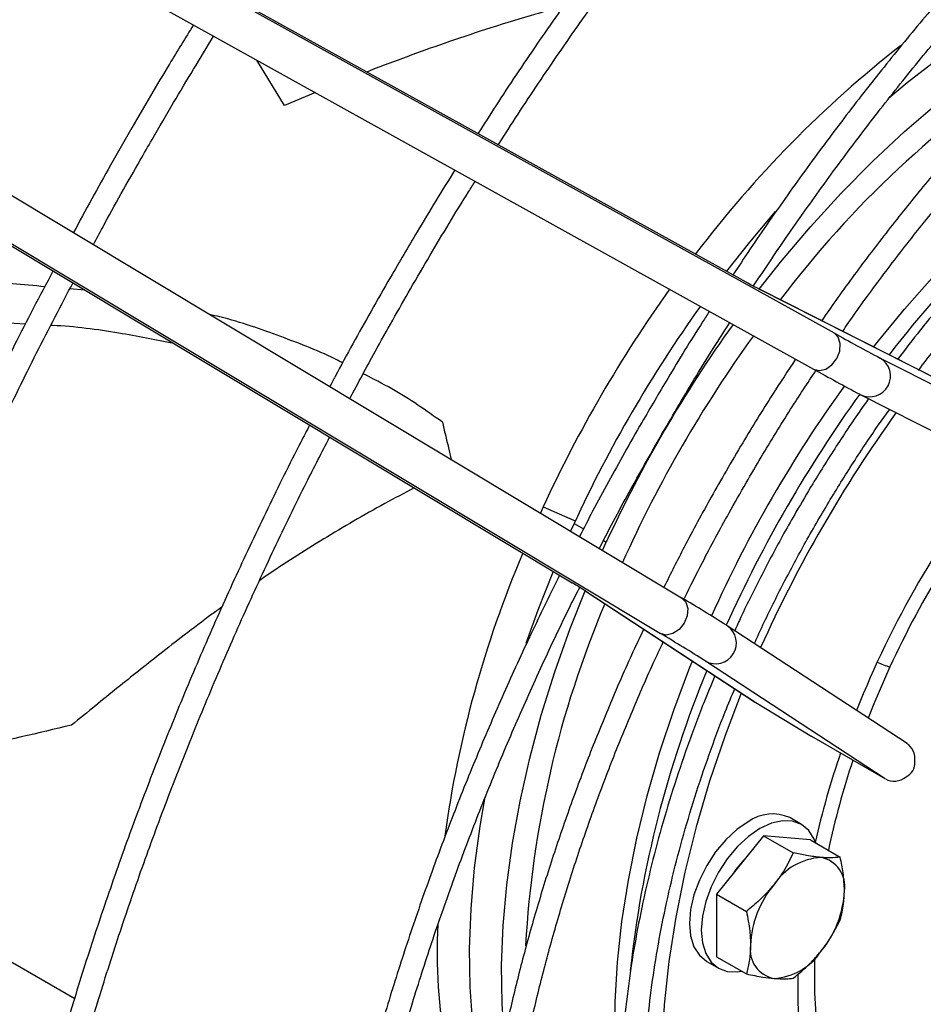
# Model space of a CAD drawing. Units: millimetres. Extents: x 5 to 414, y 3 to 291.
# Drawn here: x 316 to 319, y 82 to 84 of the extents above; entities that cross this region are included whole.
import ezdxf

# ---------------------------------------------------------------- set-up
doc = ezdxf.new("R2010")
doc.units = ezdxf.units.MM

msp = doc.modelspace()

# ---------------------------------------------------------------- linework, layer by layer
at = {"color": 7, "linetype": 'Continuous', "lineweight": 25}
for p, q in [((316.1903, 84.713), (318.0961, 83.6556)), ((316.4027, 84.5898), (318.3084, 83.5323)), ((316.3533, 84.5028), (318.259, 83.4453)), ((316.9836, 84.0805), (316.9171, 84.19)), ((317.0583, 84.1116), (316.9836, 84.0805)), ((315.8087, 84.0521), (317.6773, 82.9302)), ((316.0723, 84.0161), (317.9408, 82.8942)), ((316.0217, 83.9299), (317.8902, 82.8079)), ((316.503, 83.6353), (316.4664, 83.6385)), ((318.5636, 83.4179), (318.128, 83.6382)), ((318.1302, 83.637), (318.128, 83.6382)), ((318.5667, 83.4163), (318.1302, 83.637)), ((318.4198, 83.4717), (318.8823, 83.2379)), ((318.3704, 83.3848), (318.3725, 83.3836)), ((318.3725, 83.3836), (318.8346, 83.15)), ((317.6073, 83.1134), (317.6005, 83.0985)), ((317.6817, 83.0732), (317.6733, 83.0548)), ((317.7504, 83.0085), (317.7595, 83.0283)), ((317.7083, 82.9112), (318.1166, 82.6438)), ((317.7104, 82.9099), (317.7083, 82.9112)), ((317.7104, 82.9099), (318.1196, 82.6419)), ((318.0489, 82.828), (318.051, 82.8267)), ((318.4842, 82.543), (318.051, 82.8267)), ((318.4319, 82.4578), (317.9983, 82.7418)), ((318.1196, 82.6419), (318.2551, 82.5599)), ((318.4319, 82.4578), (318.2551, 82.5599)), ((318.2297, 82.3482), (318.2014, 82.3645)), ((318.1382, 82.3209), (318.0251, 82.1802)), ((318.1382, 82.3209), (318.2101, 82.2794)), ((318.2513, 82.3108), (318.1382, 82.3209)), ((318.2513, 82.3108), (318.3233, 82.2693)), ((316.0455, 82.1788), (316.4783, 81.929)), ((318.0251, 82.1802), (318.097, 82.1386)), ((318.0251, 82.1802), (318.0251, 82.0293)), ((318.0251, 82.0293), (318.097, 81.9878)), ((318.0014, 82.0181), (318.0297, 82.0017))]:
    msp.add_line(p, q, dxfattribs=at)
at = {"color": 8, "linetype": 'Continuous', "lineweight": 25}
for p, q in [((317.6073, 83.1134), (317.6847, 83.0797)), ((317.6817, 83.0732), (317.7044, 83.0601)), ((317.7527, 83.0322), (317.7595, 83.0283))]:
    msp.add_line(p, q, dxfattribs=at)
at = {"color": 7, "linetype": 'Continuous', "lineweight": 25, "flags": 128}
for points in [[(319.1035, 84.4683), (319.0502, 84.4532), (318.9703, 84.4255), (318.8896, 84.3916), (318.8084, 84.3517), (318.727, 84.3058), (318.6457, 84.2542), (318.5647, 84.1971), (318.4845, 84.1347), (318.4397, 84.0972)], [(318.128, 83.6382), (318.1795, 83.7032), (318.2513, 83.7881), (318.3252, 83.869), (318.401, 83.9458), (318.4784, 84.018), (318.5571, 84.0855), (318.6368, 84.148), (318.7173, 84.2052), (318.7982, 84.257), (318.8792, 84.3031), (318.9554, 84.3412)], [(318.1663, 83.8247), (318.1044, 83.7514), (318.0491, 83.6816)], [(318.259, 83.4453), (318.2729, 83.4417), (318.2884, 83.4453), (318.3031, 83.4554), (318.315, 83.4707), (318.322, 83.4887), (318.3233, 83.5067), (318.3185, 83.522), (318.3084, 83.5323)], [(317.6312, 82.9578), (317.5943, 82.8642), (317.5655, 82.784)], [(317.513, 81.8421), (317.5083, 81.9162), (317.5071, 82.009), (317.5108, 82.1046), (317.5195, 82.2026), (317.5331, 82.3027), (317.5516, 82.4044), (317.5749, 82.5074), (317.6028, 82.6114), (317.6354, 82.7158), (317.6725, 82.8204), (317.7083, 82.9112)], [(317.9408, 82.8942), (317.9509, 82.884), (317.9556, 82.8688), (317.9541, 82.8509), (317.9468, 82.8331), (317.9348, 82.8179), (317.9198, 82.8078), (317.9041, 82.8043), (317.8902, 82.8079)], [(318.0847, 82.6647), (318.0457, 82.5627), (318.0083, 82.4522), (317.9759, 82.3421), (317.9487, 82.2327), (317.9268, 82.1245), (317.9103, 82.0181), (317.8992, 81.9137), (317.8937, 81.8119), (317.8937, 81.7131), (317.8992, 81.6178), (317.9103, 81.5262), (317.9268, 81.4387), (317.9487, 81.3559), (317.9759, 81.2779), (318.0083, 81.2052), (318.0457, 81.138), (318.0881, 81.0765)], [(317.467, 82.4143), (317.4547, 82.3438), (317.4413, 82.2432), (317.4328, 82.1448), (317.4292, 82.0488), (317.4307, 81.9556), (317.4373, 81.8657), (317.4488, 81.7792), (317.4652, 81.6966), (317.4767, 81.6517)], [(318.1014, 82.3546), (318.0738, 82.3355), (318.0473, 82.3109), (318.0229, 82.2817), (318.0014, 82.249), (317.9838, 82.2141), (317.9708, 82.1783), (317.9627, 82.1431), (317.96, 82.1096), (317.9627, 82.0793), (317.9708, 82.0533), (317.9838, 82.0327), (318.0014, 82.0181), (318.0014, 82.0181)], [(318.2641, 82.3034), (318.2604, 82.3129), (318.2473, 82.3336), (318.2297, 82.3481), (318.2083, 82.3561), (318.1838, 82.3571), (318.1573, 82.351), (318.1297, 82.3383)], [(318.1297, 82.3383), (318.1021, 82.3192), (318.0756, 82.2946), (318.0511, 82.2654), (318.0297, 82.2327), (318.0121, 82.1978), (317.9991, 82.162), (317.991, 82.1267), (317.9883, 82.0933), (317.991, 82.063), (317.9991, 82.037), (318.0121, 82.0163), (318.0297, 82.0017), (318.0511, 81.9938), (318.0756, 81.9928), (318.0855, 81.9943)], [(318.0912, 82.2624), (318.072, 82.2394), (318.0667, 82.2319)], [(319.0015, 81.2809), (318.9492, 81.2657), (318.8823, 81.2515), (318.8171, 81.2437), (318.7538, 81.2422), (318.6928, 81.2471), (318.6345, 81.2584), (318.579, 81.276), (318.5267, 81.2999), (318.4778, 81.3298), (318.4326, 81.3657), (318.3913, 81.4074), (318.3542, 81.4546), (318.3212, 81.5072), (318.2928, 81.5649), (318.2689, 81.6273), (318.2498, 81.6942), (318.2355, 81.7653), (318.226, 81.8401), (318.2215, 81.9184), (318.2216, 81.9879)]]:
    msp.add_lwpolyline(points, dxfattribs=at)
at = {"color": 8, "linetype": 'Continuous', "lineweight": 25, "flags": 128}
for points in [[(318.4039, 83.4987), (318.4085, 83.5047), (318.4785, 83.5901), (318.5507, 83.6718), (318.6249, 83.7494), (318.7009, 83.8227), (318.7783, 83.8912), (318.8568, 83.9549), (318.9361, 84.0134), (319.016, 84.0665), (319.0961, 84.114), (319.1761, 84.1558), (319.2557, 84.1916), (319.2593, 84.193)], [(317.7933, 81.6529), (317.7844, 81.7378), (317.7802, 81.8278), (317.7809, 81.9207), (317.7866, 82.0162), (317.7972, 82.114), (317.8127, 82.2138), (317.8331, 82.315), (317.8582, 82.4173), (317.8879, 82.5204), (317.9223, 82.6238), (317.961, 82.7271), (317.9669, 82.7419)], [(318.443, 82.7276), (318.4041, 82.6383), (318.3905, 82.6044)], [(318.2617, 82.0257), (318.2616, 82.0232), (318.2611, 81.9424), (318.2657, 81.8647), (318.2753, 81.7906), (318.29, 81.7203), (318.3096, 81.6544), (318.334, 81.593), (318.3632, 81.5367), (318.3968, 81.4857), (318.4349, 81.4401), (318.4771, 81.4004), (318.5233, 81.3667), (318.5731, 81.3392), (318.6264, 81.318), (318.6828, 81.3032), (318.742, 81.295), (318.8038, 81.2933), (318.8678, 81.2982), (318.9336, 81.3096), (318.9799, 81.3213)]]:
    msp.add_lwpolyline(points, dxfattribs=at)
at = {"color": 7, "linetype": 'Continuous', "lineweight": 25}
for centre, radius, start, end in [((320.1525, 82.0732), 2.732, 128.0535, 142.8562), ((320.1385, 82.1335), 2.4551, 123.1293, 142.958), ((320.5196, 81.8871), 2.6184, 126.6863, 142.5346), ((320.5531, 81.7532), 3.2446, 144.4874, 155.214), ((318.7815, 84.8753), 1.3991, 240.6659, 242.2546), ((320.6037, 81.724), 3.2184, 144.4166, 155.2145), ((320.6814, 81.6791), 3.2184, 144.3893, 155.2144), ((320.6685, 81.6866), 3.1477, 144.2458, 155.7465), ((320.5475, 87.5168), 4.5705, 240.6659, 242.2546), ((320.4981, 87.4298), 4.5705, 240.6659, 242.2546), ((320.981, 81.5062), 3.2165, 144.2615, 155.7325), ((321.0678, 81.4561), 3.2187, 144.1687, 155.8266), ((320.595, 81.729), 2.405, 141.8159, 158.181), ((320.017, 81.9563), 2.6717, 156.9677, 172.1806), ((316.9732, 81.743), 1.3803, 57.7199, 59.3303), ((320.032, 81.9184), 2.4709, 157.0971, 176.8095), ((315.6409, 79.016), 4.5089, 57.7199, 59.3303), ((315.5903, 78.9298), 4.5089, 57.7199, 59.3303), ((320.4174, 81.7169), 2.6151, 157.4701, 173.875), ((320.2585, 81.8527), 2.0463, 160.9646, 167.2511), ((318.16, 82.2728), 0.1006, 65.6929, 125.6176), ((318.2855, 82.1227), 0.146, 93.4295, 146.5651), ((318.2639, 82.1993), 0.0704, 350.7481, 79.4532), ((318.3524, 82.0461), 0.2456, 140.2279, 177.3607), ((318.088, 82.1993), 0.2456, 320.2279, 357.3607), ((318.6646, 82.0407), 1.3129, 177.1238, 203.2269), ((318.1765, 82.0461), 0.0704, 170.7481, 259.4532), ((318.1549, 82.1227), 0.146, 273.4295, 326.5651)]:
    msp.add_arc(centre, radius, start, end, dxfattribs=at)
at = {"color": 8, "linetype": 'Continuous', "lineweight": 25}
for centre, radius, start, end in [((318.3944, 83.4286), 0.05, 244.1026, 59.471), ((320.885, 81.5616), 3.1478, 144.1627, 155.8307), ((320.5399, 81.7606), 2.3091, 141.4222, 155.2429), ((318.0229, 82.7853), 0.05, 240.5294, 55.859), ((318.5094, 82.9548), 0.2367, 245.7969, 253.7169), ((320.2046, 81.883), 1.9519, 161.4828, 168.0939)]:
    msp.add_arc(centre, radius, start, end, dxfattribs=at)
at = {"color": 7, "linetype": 'Continuous', "lineweight": 25}
for centre, major_axis, ratio, start_param, end_param in [((318.1449, 82.685), (0.0602, -0.0376), 0.704113, 4.681574, 4.731781), ((318.4571, 82.501), (0.0259, 0.0428), 0.893593, 5.170972, 6.302655), ((318.4372, 82.5141), (0.0602, -0.0376), 0.704113, 5.873182, 6.741691), ((318.4571, 82.501), (0.0259, 0.0428), 0.893593, 3.161062, 4.302463)]:
    msp.add_ellipse(centre, major_axis=major_axis, ratio=ratio, start_param=start_param, end_param=end_param, dxfattribs=at)
for points, knots in [([(322.1572, 86.6911), (322.1283, 86.703), (322.0673, 86.7284), (321.9704, 86.7602), (321.8677, 86.788), (321.7623, 86.8099), (321.6544, 86.8262), (321.5443, 86.8367), (321.4319, 86.8414), (321.3175, 86.8403), (321.2012, 86.8335), (321.0832, 86.8209), (320.9635, 86.8025), (320.8424, 86.7783), (320.72, 86.7485), (320.5965, 86.7129), (320.4719, 86.6718), (320.3466, 86.625), (320.2205, 86.5728), (320.094, 86.515), (319.9671, 86.452), (319.8399, 86.3836), (319.7128, 86.31), (319.5857, 86.2313), (319.459, 86.1476), (319.3326, 86.0589), (319.2069, 85.9655), (319.0819, 85.8674), (318.9577, 85.7647), (318.8347, 85.6576), (318.7128, 85.5462), (318.5923, 85.4307), (318.4732, 85.3111), (318.3559, 85.1877), (318.2402, 85.0605), (318.1266, 84.9298), (318.015, 84.7957), (317.9056, 84.6584), (317.7985, 84.518), (317.6939, 84.3748), (317.5921, 84.2287), (317.511, 84.1083), (317.4649, 84.0358), (317.4508, 84.0136)], [0, 0, 0, 0, 0.02208, 0.046764, 0.071455, 0.096156, 0.12087, 0.145596, 0.170336, 0.19509, 0.219856, 0.244633, 0.269421, 0.294218, 0.319022, 0.343832, 0.368647, 0.393466, 0.418288, 0.443112, 0.467937, 0.492762, 0.517587, 0.542412, 0.567237, 0.59206, 0.616882, 0.641703, 0.666523, 0.691342, 0.716159, 0.740976, 0.765791, 0.790605, 0.815418, 0.84023, 0.865042, 0.889852, 0.914662, 0.939472, 0.964281, 0.989089, 1, 1, 1, 1]), ([(317.4998, 83.9864), (317.5074, 83.9985), (317.5467, 84.0608), (317.6206, 84.171), (317.7214, 84.3168), (317.825, 84.4597), (317.931, 84.5998), (318.0393, 84.7368), (318.1499, 84.8707), (318.2625, 85.0012), (318.3771, 85.1282), (318.4934, 85.2515), (318.6114, 85.3709), (318.7308, 85.4863), (318.8516, 85.5976), (318.9736, 85.7046), (319.0965, 85.8072), (319.2204, 85.9053), (319.3449, 85.9987), (319.47, 86.0873), (319.5955, 86.171), (319.7213, 86.2497), (319.8471, 86.3233), (319.9728, 86.3918), (320.0983, 86.455), (320.2233, 86.5128), (320.3479, 86.5653), (320.4717, 86.6122), (320.5946, 86.6537), (320.7165, 86.6895), (320.8372, 86.7197), (320.9567, 86.7443), (321.0746, 86.7632), (321.1909, 86.7764), (321.3055, 86.7838), (321.4182, 86.7856), (321.5288, 86.7815), (321.6374, 86.772), (321.7433, 86.756), (321.8134, 86.7432), (321.8473, 86.7342), (321.8475, 86.7341)], [0, 0, 0, 0, 0.006457, 0.033308, 0.060157, 0.087007, 0.113855, 0.140703, 0.167551, 0.194397, 0.221242, 0.248086, 0.27493, 0.301771, 0.328612, 0.355451, 0.382288, 0.409124, 0.435959, 0.462792, 0.489624, 0.516454, 0.543283, 0.570111, 0.596938, 0.623766, 0.650593, 0.677421, 0.70425, 0.731082, 0.757917, 0.784756, 0.811602, 0.838454, 0.865316, 0.892189, 0.919074, 0.945973, 0.972887, 0.999817, 1, 1, 1, 1]), ([(321.7364, 85.7487), (321.7116, 85.7581), (321.6575, 85.7787), (321.5708, 85.8036), (321.4771, 85.8247), (321.3809, 85.84), (321.2823, 85.8495), (321.1816, 85.8532), (321.0789, 85.8512), (320.9742, 85.8433), (320.8679, 85.8297), (320.7601, 85.8103), (320.6509, 85.7852), (320.5405, 85.7543), (320.4292, 85.7179), (320.317, 85.6758), (320.2041, 85.6283), (320.0908, 85.5753), (319.9772, 85.5169), (319.8634, 85.4533), (319.7497, 85.3846), (319.6363, 85.3108), (319.5232, 85.232), (319.4108, 85.1485), (319.2991, 85.0603), (319.1883, 84.9675), (319.0786, 84.8703), (318.9702, 84.769), (318.8632, 84.6635), (318.7578, 84.5541), (318.6542, 84.441), (318.5525, 84.3243), (318.4529, 84.2042), (318.3555, 84.0809), (318.2604, 83.9546), (318.1681, 83.8253), (318.1031, 83.7312), (318.0697, 83.6796), (318.0652, 83.6727)], [0, 0, 0, 0, 0.024058, 0.052476, 0.080909, 0.10936, 0.137831, 0.166324, 0.194839, 0.223373, 0.251926, 0.280494, 0.309076, 0.337668, 0.366269, 0.394876, 0.423488, 0.452103, 0.480719, 0.509336, 0.537953, 0.566569, 0.595183, 0.623796, 0.652407, 0.681016, 0.709623, 0.738228, 0.766831, 0.795433, 0.824033, 0.852631, 0.881228, 0.909824, 0.938419, 0.967013, 0.995607, 1, 1, 1, 1]), ([(318.1144, 83.6456), (318.1404, 83.6846), (318.1958, 83.7676), (318.2838, 83.8914), (318.3775, 84.0176), (318.4737, 84.1407), (318.5721, 84.2607), (318.6725, 84.3773), (318.7749, 84.4903), (318.8791, 84.5997), (318.9848, 84.7052), (319.0919, 84.8066), (319.2003, 84.9038), (319.3098, 84.9966), (319.4201, 85.085), (319.5312, 85.1686), (319.6429, 85.2476), (319.7549, 85.3216), (319.8671, 85.3905), (319.9793, 85.4544), (320.0914, 85.5131), (320.2031, 85.5664), (320.3142, 85.6144), (320.4247, 85.6568), (320.5343, 85.6938), (320.6429, 85.7252), (320.7503, 85.751), (320.8563, 85.7711), (320.9607, 85.7855), (321.0635, 85.7943), (321.1644, 85.7973), (321.2633, 85.7946), (321.3601, 85.7861), (321.4546, 85.772), (321.5465, 85.7519), (321.617, 85.7327), (321.6559, 85.7184), (321.6661, 85.7147)], [0, 0, 0, 0, 0.025921, 0.055124, 0.084326, 0.113528, 0.142728, 0.171927, 0.201125, 0.23032, 0.259514, 0.288706, 0.317896, 0.347083, 0.376269, 0.405452, 0.434632, 0.463811, 0.492987, 0.522162, 0.551335, 0.580507, 0.60968, 0.638853, 0.668028, 0.697206, 0.726389, 0.75558, 0.78478, 0.813993, 0.843221, 0.872466, 0.901733, 0.931023, 0.960336, 0.989675, 1, 1, 1, 1]), ([(320.8307, 84.9966), (320.8115, 85.0026), (320.7665, 85.0168), (320.6927, 85.0325), (320.6099, 85.0446), (320.5247, 85.0508), (320.4374, 85.0512), (320.3482, 85.0458), (320.2573, 85.0347), (320.1649, 85.0177), (320.0711, 84.995), (319.9763, 84.9666), (319.8805, 84.9326), (319.784, 84.8931), (319.687, 84.8481), (319.5897, 84.7977), (319.4924, 84.7421), (319.3952, 84.6814), (319.2983, 84.6157), (319.202, 84.5451), (319.1064, 84.4699), (319.0118, 84.3901), (318.9183, 84.3059), (318.8261, 84.2176), (318.7355, 84.1253), (318.6466, 84.0292), (318.5596, 83.9295), (318.4747, 83.8264), (318.3922, 83.72), (318.3268, 83.6318), (318.2899, 83.5782), (318.2787, 83.562)], [0, 0, 0, 0, 0.026226, 0.061471, 0.096752, 0.132073, 0.167437, 0.202842, 0.238284, 0.273759, 0.30926, 0.344782, 0.38032, 0.415869, 0.451425, 0.486985, 0.522546, 0.558107, 0.593665, 0.62922, 0.664772, 0.70032, 0.735865, 0.771405, 0.806942, 0.842476, 0.878007, 0.913535, 0.949061, 0.984585, 1, 1, 1, 1]), ([(318.3292, 83.5365), (318.3375, 83.5487), (318.3714, 83.5979), (318.4333, 83.6815), (318.5149, 83.787), (318.5989, 83.8891), (318.6849, 83.9879), (318.7727, 84.0831), (318.8622, 84.1745), (318.9532, 84.2619), (319.0455, 84.3452), (319.1388, 84.424), (319.233, 84.4983), (319.3279, 84.568), (319.4232, 84.6328), (319.5187, 84.6926), (319.6142, 84.7473), (319.7096, 84.7968), (319.8046, 84.841), (319.899, 84.8797), (319.9925, 84.913), (320.0851, 84.9408), (320.1764, 84.9629), (320.2664, 84.9794), (320.3547, 84.9902), (320.4413, 84.9953), (320.526, 84.9947), (320.6086, 84.9885), (320.6887, 84.9761), (320.7452, 84.9645), (320.7741, 84.9554), (320.778, 84.9541)], [0, 0, 0, 0, 0.011953, 0.048339, 0.084722, 0.121103, 0.157481, 0.193856, 0.230227, 0.266594, 0.302958, 0.339317, 0.375671, 0.41202, 0.448365, 0.484705, 0.521041, 0.557375, 0.593707, 0.630039, 0.666373, 0.702712, 0.73906, 0.775421, 0.811803, 0.84821, 0.88465, 0.921129, 0.957653, 0.994227, 1, 1, 1, 1]), ([(320.0695, 84.3652), (320.065, 84.3663), (320.0383, 84.3728), (319.987, 84.3791), (319.9158, 84.3837), (319.8422, 84.3821), (319.7669, 84.3748), (319.69, 84.3616), (319.6117, 84.3427), (319.5324, 84.3181), (319.4522, 84.2879), (319.3714, 84.2522), (319.2903, 84.2111), (319.2092, 84.1647), (319.1282, 84.1132), (319.0476, 84.0567), (318.9677, 83.9955), (318.8887, 83.9297), (318.8109, 83.8595), (318.7344, 83.7852), (318.6595, 83.707), (318.5866, 83.6249), (318.5204, 83.5459), (318.4798, 83.4928), (318.4619, 83.4694)], [0, 0, 0, 0, 0.0095413, 0.0567488, 0.1040475, 0.1514426, 0.19893, 0.2464987, 0.294134, 0.3418203, 0.3895429, 0.4372892, 0.485049, 0.5328144, 0.5805783, 0.6283373, 0.6760892, 0.7238328, 0.7715679, 0.8192945, 0.867013, 0.9147243, 0.9624291, 1, 1, 1, 1]), ([(318.5116, 83.442), (318.5242, 83.4586), (318.5591, 83.5046), (318.6189, 83.5765), (318.6904, 83.6578), (318.7639, 83.7353), (318.8388, 83.8089), (318.9151, 83.8784), (318.9924, 83.9435), (319.0705, 84.004), (319.1492, 84.0598), (319.2282, 84.1107), (319.3072, 84.1565), (319.386, 84.1971), (319.4644, 84.2324), (319.5421, 84.2622), (319.6187, 84.2865), (319.6942, 84.3053), (319.7683, 84.3184), (319.8407, 84.3259), (319.9112, 84.3276), (319.9714, 84.3248), (320.007, 84.3192), (320.0206, 84.317)], [0, 0, 0, 0, 0.027955, 0.077519, 0.127077, 0.176627, 0.226167, 0.275698, 0.325218, 0.374727, 0.424224, 0.47371, 0.523186, 0.572654, 0.622118, 0.671583, 0.721054, 0.770542, 0.82006, 0.869623, 0.919251, 0.968964, 1, 1, 1, 1]), ([(317.6559, 84.3192), (317.6293, 84.3119), (317.5662, 84.2944), (317.4705, 84.2645), (317.3717, 84.2315), (317.2796, 84.1982), (317.2179, 84.1754), (317.1863, 84.1629), (317.1836, 84.1619)], [0, 0, 0, 0, 0.164943, 0.39095, 0.601003, 0.791706, 0.982656, 1, 1, 1, 1]), ([(316.7646, 84.2746), (316.7452, 84.2433), (316.6946, 84.1613), (316.6461, 84.078), (316.6162, 84.0265)], [0, 0, 0, 0, 0.382328, 1, 1, 1, 1]), ([(316.6647, 83.9985), (316.6819, 84.0282), (316.7305, 84.1118), (316.7808, 84.1943), (316.8132, 84.2476)], [0, 0, 0, 0, 0.354875, 1, 1, 1, 1]), ([(316.6162, 84.0265), (316.599, 83.9966), (316.551, 83.913), (316.5049, 83.8285), (316.4752, 83.7742)], [0, 0, 0, 0, 0.358043, 1, 1, 1, 1]), ([(316.5235, 83.7452), (316.5309, 83.7591), (316.5673, 83.8275), (316.6149, 83.9117), (316.6552, 83.9819), (316.6647, 83.9985)], [0, 0, 0, 0, 0.16307, 0.802342, 1, 1, 1, 1]), ([(317.3944, 83.9251), (317.3638, 83.8756), (317.3111, 83.7902), (317.2605, 83.7033), (317.2392, 83.6667)], [0, 0, 0, 0, 0.579103, 1, 1, 1, 1]), ([(317.2877, 83.6387), (317.3034, 83.6658), (317.3491, 83.7441), (317.4009, 83.8307), (317.4382, 83.8893), (317.4436, 83.8978)], [0, 0, 0, 0, 0.310086, 0.899651, 1, 1, 1, 1]), ([(316.426, 83.6815), (316.41, 83.6513), (316.3633, 83.5634), (316.2895, 83.4161), (316.2045, 83.24), (316.1234, 83.0627), (316.0458, 82.8847), (315.9721, 82.7059), (315.9021, 82.5268), (315.8361, 82.3473), (315.774, 82.1677), (315.716, 81.9882), (315.662, 81.809), (315.6122, 81.6303), (315.5666, 81.4522), (315.5253, 81.2749), (315.4882, 81.0986), (315.4555, 80.9235), (315.4272, 80.7497), (315.4032, 80.5775), (315.3837, 80.407), (315.3686, 80.2385), (315.358, 80.0719), (315.3518, 79.9077), (315.3502, 79.7458), (315.353, 79.5865), (315.3603, 79.43), (315.3721, 79.2764), (315.3884, 79.1258), (315.4091, 78.9784), (315.4342, 78.8344), (315.4638, 78.694), (315.4977, 78.5572), (315.536, 78.4242), (315.5786, 78.2952), (315.6255, 78.1703), (315.6765, 78.0496), (315.7318, 77.9333), (315.7911, 77.8214), (315.8545, 77.7141), (315.9218, 77.6115), (315.9931, 77.5138), (316.0681, 77.4209), (316.1469, 77.3331), (316.2294, 77.2503), (316.3155, 77.173), (316.3925, 77.1099), (316.4421, 77.0747), (316.4606, 77.0617)], [0, 0, 0, 0, 0.011561, 0.033733, 0.055904, 0.078076, 0.100248, 0.12242, 0.144593, 0.166766, 0.18894, 0.211114, 0.233289, 0.255465, 0.277642, 0.299819, 0.321997, 0.344176, 0.366356, 0.388537, 0.410719, 0.432902, 0.455085, 0.47727, 0.499455, 0.521641, 0.543827, 0.566014, 0.588201, 0.610387, 0.632572, 0.654756, 0.676939, 0.699118, 0.721295, 0.743468, 0.765635, 0.787797, 0.809953, 0.832101, 0.85424, 0.876371, 0.898492, 0.920604, 0.942707, 0.964801, 0.986888, 1, 1, 1, 1]), ([(317.2392, 83.6667), (317.2236, 83.6394), (317.1783, 83.5602), (317.1294, 83.4724), (317.0975, 83.4113), (317.0932, 83.4031)], [0, 0, 0, 0, 0.313154, 0.907919, 1, 1, 1, 1]), ([(316.4061, 83.6438), (316.3803, 83.6462), (316.2912, 83.6549), (316.1304, 83.6554), (315.9323, 83.6449), (315.7367, 83.6202), (315.5596, 83.5881), (315.4489, 83.5593), (315.399, 83.5464)], [0, 0, 0, 0, 0.078197, 0.270466, 0.472277, 0.657815, 0.845822, 1, 1, 1, 1]), ([(316.2158, 77.3449), (316.2016, 77.3592), (316.1604, 77.4007), (316.096, 77.475), (316.0227, 77.5673), (315.9533, 77.6648), (315.8878, 77.7669), (315.8262, 77.8737), (315.7686, 77.985), (315.7151, 78.1008), (315.6658, 78.2209), (315.6206, 78.3452), (315.5796, 78.4735), (315.5429, 78.6058), (315.5104, 78.7419), (315.4823, 78.8816), (315.4586, 79.0249), (315.4393, 79.1715), (315.4244, 79.3214), (315.4139, 79.4743), (315.4078, 79.6301), (315.4062, 79.7886), (315.409, 79.9497), (315.4163, 80.1133), (315.428, 80.279), (315.4442, 80.4469), (315.4648, 80.6166), (315.4897, 80.788), (315.5191, 80.961), (315.5528, 81.1353), (315.5908, 81.3108), (315.633, 81.4873), (315.6795, 81.6646), (315.7302, 81.8425), (315.785, 82.0209), (315.8438, 82.1995), (315.9067, 82.3781), (315.9735, 82.5566), (316.0442, 82.7349), (316.1187, 82.9126), (316.1969, 83.0896), (316.2787, 83.2658), (316.3643, 83.4408), (316.4295, 83.5698), (316.4672, 83.6399), (316.474, 83.6527)], [0, 0, 0, 0, 0.012613, 0.036644, 0.060666, 0.084677, 0.108678, 0.132669, 0.15665, 0.180623, 0.204588, 0.228547, 0.2525, 0.276448, 0.300392, 0.324333, 0.348272, 0.372209, 0.396145, 0.42008, 0.444015, 0.46795, 0.491885, 0.515821, 0.539757, 0.563694, 0.587632, 0.61157, 0.63551, 0.65945, 0.683392, 0.707334, 0.731277, 0.75522, 0.779165, 0.80311, 0.827056, 0.851003, 0.87495, 0.898898, 0.922846, 0.946795, 0.970744, 0.994693, 1, 1, 1, 1]), ([(317.1414, 83.3742), (317.1615, 83.412), (317.2089, 83.5009), (317.2589, 83.5884), (317.2877, 83.6387)], [0, 0, 0, 0, 0.4251229, 1, 1, 1, 1]), ([(317.1239, 83.4601), (317.1203, 83.4621), (317.0749, 83.4862), (316.9761, 83.5237), (316.8724, 83.5609), (316.812, 83.575), (316.8037, 83.5769)], [0, 0, 0, 0, 0.039682, 0.488437, 0.930542, 1, 1, 1, 1]), ([(318.0081, 83.5846), (318.0026, 83.5761), (317.968, 83.523), (317.9135, 83.4337), (317.8658, 83.3522), (317.8451, 83.3169)], [0, 0, 0, 0, 0.096851, 0.607822, 1, 1, 1, 1]), ([(316.3593, 83.5534), (316.3232, 83.5554), (316.2264, 83.5609), (316.0631, 83.5554), (315.8714, 83.538), (315.6819, 83.5073), (315.503, 83.4678), (315.3924, 83.4348), (315.3394, 83.4191)], [0, 0, 0, 0, 0.105904, 0.284654, 0.469322, 0.657413, 0.836092, 1, 1, 1, 1]), ([(316.7169, 83.5068), (316.673, 83.5156), (316.5785, 83.5346), (316.4782, 83.548), (316.4222, 83.5505), (316.4209, 83.5506)], [0, 0, 0, 0, 0.457664, 0.987148, 1, 1, 1, 1]), ([(317.8936, 83.2889), (317.9077, 83.313), (317.9484, 83.3829), (318.0027, 83.4727), (318.0444, 83.5372), (318.0573, 83.5573)], [0, 0, 0, 0, 0.266062, 0.772012, 1, 1, 1, 1]), ([(318.2157, 83.4694), (318.197, 83.4412), (318.1533, 83.375), (318.0978, 83.2846), (318.0614, 83.2224), (318.0481, 83.1996)], [0, 0, 0, 0, 0.320323, 0.750955, 1, 1, 1, 1]), ([(317.3645, 83.3176), (317.3254, 83.3451), (317.2667, 83.3867), (317.197, 83.4221), (317.1736, 83.434)], [0, 0, 0, 0, 0.66429, 1, 1, 1, 1]), ([(318.0966, 83.1716), (318.1086, 83.1921), (318.1434, 83.2517), (318.1989, 83.3424), (318.2443, 83.4111), (318.2647, 83.4422)], [0, 0, 0, 0, 0.223611, 0.648967, 1, 1, 1, 1]), ([(318.3917, 83.3739), (318.3882, 83.369), (318.3625, 83.3337), (318.3173, 83.2654), (318.2627, 83.1794), (318.2304, 83.1242), (318.2173, 83.1018)], [0, 0, 0, 0, 0.056604, 0.408187, 0.759754, 1, 1, 1, 1]), ([(318.2658, 83.0738), (318.2757, 83.0908), (318.3045, 83.1402), (318.3548, 83.2204), (318.4039, 83.2949), (318.434, 83.3367), (318.4424, 83.3483)], [0, 0, 0, 0, 0.180418, 0.523791, 0.867185, 1, 1, 1, 1]), ([(317.0445, 83.3101), (317.0374, 83.2964), (317.0024, 83.2299), (316.9431, 83.1092), (316.8668, 82.9482), (316.7944, 82.7862), (316.7256, 82.6234), (316.6607, 82.4601), (316.5997, 82.2964), (316.5426, 82.1326), (316.4895, 81.9689), (316.4406, 81.8054), (316.3958, 81.6424), (316.3552, 81.4801), (316.3189, 81.3187), (316.2869, 81.1584), (316.2592, 80.9993), (316.236, 80.8416), (316.2171, 80.6857), (316.2027, 80.5316), (316.1928, 80.3795), (316.1873, 80.2297), (316.1863, 80.0823), (316.1898, 79.9375), (316.1978, 79.7955), (316.2103, 79.6565), (316.2273, 79.5205), (316.2487, 79.3879), (316.2745, 79.2588), (316.3047, 79.1333), (316.3393, 79.0115), (316.3782, 78.8938), (316.4214, 78.7801), (316.4688, 78.6707), (316.5203, 78.5656), (316.5759, 78.4651), (316.6356, 78.3692), (316.6991, 78.2781), (316.7666, 78.1918), (316.8378, 78.1106), (316.9125, 78.0343), (316.9913, 77.9638), (317.0468, 77.9175), (317.077, 77.8962), (317.0787, 77.8949)], [0, 0, 0, 0, 0.006417, 0.031225, 0.056034, 0.080843, 0.105652, 0.130462, 0.155273, 0.180085, 0.204897, 0.22971, 0.254525, 0.27934, 0.304157, 0.328975, 0.353794, 0.378615, 0.403437, 0.428261, 0.453085, 0.477911, 0.502739, 0.527567, 0.552395, 0.577224, 0.602053, 0.626881, 0.651708, 0.676531, 0.701352, 0.726168, 0.750978, 0.775781, 0.800575, 0.825359, 0.850131, 0.874891, 0.899637, 0.92437, 0.949089, 0.973795, 0.99849, 1, 1, 1, 1]), ([(317.3645, 83.3176), (317.3693, 83.2969), (317.3763, 83.2669), (317.3836, 83.2368), (317.3859, 83.2274)], [0, 0, 0, 0, 0.689806, 1, 1, 1, 1]), ([(317.8451, 83.3169), (317.8311, 83.2924), (317.7907, 83.2216), (317.7402, 83.13), (317.7054, 83.0622), (317.6949, 83.0418)], [0, 0, 0, 0, 0.269101, 0.780148, 1, 1, 1, 1]), ([(316.9018, 78.1266), (316.8837, 78.1457), (316.8413, 78.19), (316.7791, 78.2657), (316.7145, 78.3526), (316.6539, 78.4445), (316.5971, 78.5409), (316.5444, 78.642), (316.4958, 78.7475), (316.4513, 78.8573), (316.4109, 78.9712), (316.3748, 79.0892), (316.343, 79.2111), (316.3154, 79.3367), (316.2922, 79.4659), (316.2734, 79.5985), (316.259, 79.7344), (316.249, 79.8734), (316.2434, 80.0152), (316.2423, 80.1599), (316.2456, 80.307), (316.2534, 80.4566), (316.2656, 80.6083), (316.2822, 80.7621), (316.3033, 80.9176), (316.3287, 81.0748), (316.3584, 81.2333), (316.3925, 81.3931), (316.4309, 81.5538), (316.4734, 81.7154), (316.5202, 81.8776), (316.571, 82.0402), (316.6259, 82.203), (316.6848, 82.3657), (316.7476, 82.5283), (316.8142, 82.6904), (316.8846, 82.8519), (316.9587, 83.0125), (317.0279, 83.1558), (317.0739, 83.2448), (317.0927, 83.2812)], [0, 0, 0, 0, 0.020102, 0.046911, 0.073704, 0.100482, 0.127245, 0.153994, 0.18073, 0.207455, 0.23417, 0.260877, 0.287577, 0.314272, 0.340964, 0.367652, 0.394338, 0.421023, 0.447708, 0.474393, 0.501078, 0.527763, 0.55445, 0.581137, 0.607826, 0.634516, 0.661207, 0.6879, 0.714594, 0.741289, 0.767986, 0.794683, 0.821382, 0.848082, 0.874782, 0.901483, 0.928185, 0.954888, 0.981591, 1, 1, 1, 1]), ([(317.7427, 83.0132), (317.7434, 83.0145), (317.7679, 83.0631), (317.8178, 83.1553), (317.8688, 83.2451), (317.8936, 83.2889)], [0, 0, 0, 0, 0.014355, 0.520553, 1, 1, 1, 1]), ([(318.0481, 83.1996), (318.0362, 83.1787), (318.0016, 83.1182), (317.951, 83.025), (317.9144, 82.952), (317.8983, 82.9197)], [0, 0, 0, 0, 0.226939, 0.65784, 1, 1, 1, 1]), ([(317.2963, 83.1589), (317.2727, 83.1465), (317.2231, 83.1202), (317.1505, 83.0792), (317.0776, 83.0359), (317.0067, 82.9913), (316.9553, 82.9579), (316.9285, 82.9392), (316.9241, 82.9361)], [0, 0, 0, 0, 0.1767123, 0.3720779, 0.5638445, 0.7598547, 0.960469, 1, 1, 1, 1]), ([(317.948, 82.8937), (317.9622, 82.9223), (317.9965, 82.9912), (318.0465, 83.0837), (318.0828, 83.1473), (318.0966, 83.1716)], [0, 0, 0, 0, 0.304243, 0.73435, 1, 1, 1, 1]), ([(318.2173, 83.1018), (318.2073, 83.0844), (318.1786, 83.0341), (318.1337, 82.9493), (318.0943, 82.8708), (318.074, 82.8257), (318.0691, 82.8149)], [0, 0, 0, 0, 0.18533, 0.537125, 0.88896, 1, 1, 1, 1]), ([(318.1165, 82.7838), (318.1223, 82.7968), (318.1433, 82.8436), (318.1832, 82.9233), (318.2276, 83.0069), (318.256, 83.0567), (318.2658, 83.0738)], [0, 0, 0, 0, 0.131519, 0.475166, 0.81883, 1, 1, 1, 1]), ([(317.6469, 82.9484), (317.6254, 82.9048), (317.5803, 82.8136), (317.516, 82.6732), (317.4532, 82.528), (317.3942, 82.3821), (317.3391, 82.2358), (317.2879, 82.0894), (317.2407, 81.943), (317.1977, 81.797), (317.1588, 81.6514), (317.1242, 81.5066), (317.0939, 81.3628), (317.0679, 81.2201), (317.0462, 81.0789), (317.029, 80.9393), (317.0163, 80.8015), (317.008, 80.6658), (317.0042, 80.5324), (317.0049, 80.4014), (317.0101, 80.2731), (317.0198, 80.1477), (317.0339, 80.0254), (317.0526, 79.9063), (317.0756, 79.7907), (317.1031, 79.6787), (317.1349, 79.5706), (317.1711, 79.4664), (317.2115, 79.3664), (317.2561, 79.2707), (317.3048, 79.1794), (317.3575, 79.0928), (317.4142, 79.0109), (317.4748, 78.934), (317.5391, 78.8619), (317.6073, 78.7955), (317.656, 78.7517), (317.6829, 78.7316), (317.6848, 78.7302)], [0, 0, 0, 0, 0.026096, 0.054685, 0.083275, 0.111865, 0.140457, 0.16905, 0.197644, 0.22624, 0.254837, 0.283437, 0.312038, 0.340642, 0.369248, 0.397856, 0.426466, 0.455078, 0.483693, 0.512309, 0.540927, 0.569545, 0.598163, 0.626781, 0.655396, 0.684007, 0.712612, 0.74121, 0.769798, 0.798372, 0.826932, 0.855474, 0.883995, 0.912496, 0.940974, 0.96943, 0.997866, 1, 1, 1, 1]), ([(317.5561, 78.9279), (317.5544, 78.9296), (317.5311, 78.9537), (317.4896, 79.0052), (317.4318, 79.0824), (317.3784, 79.1649), (317.3287, 79.252), (317.2831, 79.3436), (317.2416, 79.4396), (317.2042, 79.5398), (317.171, 79.6441), (317.1421, 79.7523), (317.1174, 79.8643), (317.0971, 79.9798), (317.0812, 80.0988), (317.0697, 80.2209), (317.0626, 80.3461), (317.06, 80.4741), (317.0617, 80.6047), (317.068, 80.7378), (317.0786, 80.8731), (317.0937, 81.0104), (317.1132, 81.1494), (317.137, 81.2901), (317.1652, 81.432), (317.1977, 81.5751), (317.2344, 81.7191), (317.2753, 81.8638), (317.3203, 82.0089), (317.3694, 82.1542), (317.4224, 82.2994), (317.4794, 82.4444), (317.54, 82.589), (317.6047, 82.7328), (317.6565, 82.8429), (317.6879, 82.9047), (317.6953, 82.9192)], [0, 0, 0, 0, 0.002345, 0.033373, 0.064377, 0.095355, 0.126309, 0.157241, 0.188153, 0.219047, 0.249927, 0.280796, 0.311655, 0.342508, 0.373357, 0.404203, 0.435047, 0.465891, 0.496735, 0.52758, 0.558426, 0.589273, 0.620123, 0.650975, 0.681829, 0.712685, 0.743543, 0.774403, 0.805266, 0.836129, 0.866995, 0.897861, 0.928729, 0.959598, 0.990468, 1, 1, 1, 1]), ([(316.8335, 82.8722), (316.8253, 82.8663), (316.7938, 82.8435), (316.7437, 82.8054), (316.6848, 82.7598), (316.6316, 82.7174), (316.5798, 82.6759), (316.5256, 82.6322), (316.4897, 82.6028), (316.4708, 82.5873)], [0, 0, 0, 0, 0.059058, 0.225503, 0.3802, 0.520646, 0.661273, 0.821058, 1, 1, 1, 1]), ([(317.8496, 82.8187), (317.8421, 82.803), (317.815, 82.7464), (317.7722, 82.6478), (317.7211, 82.5232), (317.6741, 82.3981), (317.631, 82.2729), (317.592, 82.1479), (317.5572, 82.0232), (317.5265, 81.8992), (317.5002, 81.7761), (317.4782, 81.6542), (317.4605, 81.5337), (317.4474, 81.4149), (317.4386, 81.298), (317.4344, 81.1833), (317.4347, 81.071), (317.4395, 80.9614), (317.4487, 80.8547), (317.4625, 80.7511), (317.4808, 80.6509), (317.5034, 80.5543), (317.5305, 80.4614), (317.5619, 80.3725), (317.5975, 80.2878), (317.6374, 80.2075), (317.6813, 80.1317), (317.7292, 80.0607), (317.7811, 79.9947), (317.8322, 79.9377), (317.8676, 79.9052), (317.883, 79.891)], [0, 0, 0, 0, 0.01359, 0.049112, 0.084635, 0.120161, 0.155689, 0.19122, 0.226755, 0.262293, 0.297835, 0.333381, 0.368931, 0.404486, 0.440046, 0.47561, 0.511177, 0.546748, 0.58232, 0.617892, 0.653461, 0.689023, 0.724575, 0.760113, 0.795629, 0.831119, 0.866577, 0.901997, 0.937375, 0.972709, 1, 1, 1, 1]), ([(317.8957, 79.9555), (317.894, 79.9569), (317.8729, 79.976), (317.8356, 80.0176), (317.7843, 80.0803), (317.7371, 80.1485), (317.6937, 80.2212), (317.6543, 80.2985), (317.619, 80.3802), (317.5879, 80.4661), (317.5609, 80.556), (317.5383, 80.6498), (317.5199, 80.7472), (317.5059, 80.8481), (317.4962, 80.9522), (317.491, 81.0593), (317.4902, 81.1692), (317.4939, 81.2816), (317.5019, 81.3964), (317.5144, 81.5132), (317.5313, 81.6318), (317.5525, 81.7519), (317.5781, 81.8733), (317.6079, 81.9957), (317.6419, 82.1189), (317.68, 82.2426), (317.7222, 82.3664), (317.7684, 82.4902), (317.8185, 82.6137), (317.8614, 82.7129), (317.8888, 82.7706), (317.8969, 82.7877)], [0, 0, 0, 0, 0.00309, 0.039716, 0.076299, 0.112835, 0.149323, 0.185766, 0.222169, 0.25854, 0.294884, 0.331208, 0.367517, 0.403817, 0.44011, 0.476401, 0.51269, 0.548981, 0.585273, 0.621569, 0.657868, 0.694171, 0.730478, 0.766788, 0.803103, 0.839421, 0.875743, 0.912067, 0.948394, 0.984724, 1, 1, 1, 1]), ([(318.0214, 82.7062), (318.0122, 82.6844), (317.9885, 82.6281), (317.9547, 82.5368), (317.9195, 82.4326), (317.8885, 82.3286), (317.8617, 82.2251), (317.8392, 82.1224), (317.821, 82.0209), (317.8072, 81.9208), (317.7979, 81.8225), (317.7931, 81.7262), (317.7928, 81.6323), (317.797, 81.541), (317.8057, 81.4526), (317.819, 81.3674), (317.8367, 81.2857), (317.8589, 81.2077), (317.8854, 81.1336), (317.9162, 81.0639), (317.9511, 80.9984), (317.9904, 80.938), (318.0232, 80.8939), (318.0441, 80.8716), (318.0492, 80.8661)], [0, 0, 0, 0, 0.030092, 0.077796, 0.125506, 0.173224, 0.220949, 0.268683, 0.316428, 0.364182, 0.411948, 0.459723, 0.507509, 0.555302, 0.603099, 0.650894, 0.698679, 0.746444, 0.794176, 0.841859, 0.889478, 0.937016, 0.98446, 1, 1, 1, 1]), ([(318.0665, 80.9324), (318.0581, 80.9427), (318.0357, 80.9703), (318.0034, 81.0206), (317.9693, 81.0827), (317.9394, 81.1494), (317.9137, 81.2203), (317.8921, 81.2952), (317.8748, 81.3739), (317.8618, 81.4562), (317.8531, 81.5417), (317.8488, 81.6303), (317.849, 81.7217), (317.8536, 81.8156), (317.8625, 81.9116), (317.8759, 82.0096), (317.8936, 82.1091), (317.9156, 82.2099), (317.9419, 82.3116), (317.9723, 82.4139), (318.0069, 82.5165), (318.0394, 82.6043), (318.0617, 82.6576), (318.0698, 82.6768)], [0, 0, 0, 0, 0.029794, 0.07976, 0.129612, 0.179362, 0.229027, 0.278628, 0.328183, 0.377706, 0.427211, 0.476708, 0.526202, 0.575699, 0.6252, 0.67471, 0.724228, 0.773756, 0.823294, 0.87284, 0.922394, 0.971955, 1, 1, 1, 1]), ([(316.4708, 82.5873), (316.3897, 82.5682), (316.2248, 82.5296), (316.0475, 82.4904), (315.9514, 82.4681), (315.94, 82.4654)], [0, 0, 0, 0, 0.460504, 0.936345, 1, 1, 1, 1]), ([(318.2101, 82.2794), (318.2027, 82.2643), (318.1898, 82.238), (318.1715, 82.2136), (318.1637, 82.2032)], [0, 0, 0, 0, 0.5709, 1, 1, 1, 1]), ([(318.2768, 82.2685), (318.2657, 82.2698), (318.2454, 82.2722), (318.2211, 82.2771), (318.2101, 82.2794)], [0, 0, 0, 0, 0.547189, 1, 1, 1, 1]), ([(318.3233, 82.2693), (318.3159, 82.2684), (318.3029, 82.2668), (318.2846, 82.268), (318.2768, 82.2685)], [0, 0, 0, 0, 0.5709, 1, 1, 1, 1]), ([(318.3334, 82.188), (318.3327, 82.2024), (318.3316, 82.2286), (318.3259, 82.2566), (318.3233, 82.2693)], [0, 0, 0, 0, 0.547189, 1, 1, 1, 1]), ([(318.1637, 82.2032), (318.1525, 82.1905), (318.1322, 82.1673), (318.108, 82.1476), (318.097, 82.1386)], [0, 0, 0, 0, 0.547189, 1, 1, 1, 1]), ([(318.3233, 82.1184), (318.3265, 82.1307), (318.3321, 82.1522), (318.333, 82.1773), (318.3334, 82.188)], [0, 0, 0, 0, 0.5709002, 1, 1, 1, 1]), ([(318.097, 82.1386), (318.1002, 82.1227), (318.1058, 82.0946), (318.1067, 82.0686), (318.1071, 82.0574)], [0, 0, 0, 0, 0.5709, 1, 1, 1, 1]), ([(318.2768, 82.0422), (318.2867, 82.0556), (318.3047, 82.0801), (318.3175, 82.1065), (318.3233, 82.1184)], [0, 0, 0, 0, 0.547189, 1, 1, 1, 1]), ([(318.1071, 82.0574), (318.1065, 82.0438), (318.1053, 82.0189), (318.0996, 81.9975), (318.097, 81.9878)], [0, 0, 0, 0, 0.547189, 1, 1, 1, 1]), ([(318.2101, 81.9777), (318.2239, 81.989), (318.2481, 82.0089), (318.2682, 82.0322), (318.2768, 82.0422)], [0, 0, 0, 0, 0.5709, 1, 1, 1, 1]), ([(318.097, 81.9878), (318.1108, 81.985), (318.135, 81.9801), (318.155, 81.9778), (318.1637, 81.9769)], [0, 0, 0, 0, 0.5709, 1, 1, 1, 1]), ([(318.1637, 81.9769), (318.1735, 81.9763), (318.1916, 81.9753), (318.2043, 81.9769), (318.2101, 81.9777)], [0, 0, 0, 0, 0.547189, 1, 1, 1, 1])]:
    msp.add_open_spline(points, degree=3, knots=knots, dxfattribs=at)

doc.saveas('drawing.dxf')
